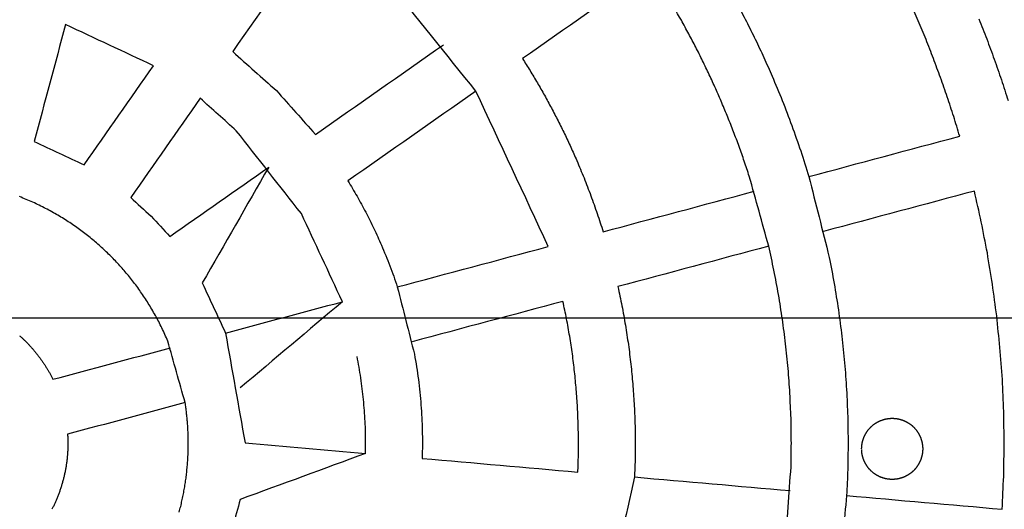
# Model space of a CAD drawing. Units: inches. Extents: x -3402 to 3730, y -1367 to 6062.
# Drawn here: x 1964 to 2190, y 2334 to 2446 of the extents above; entities that cross this region are included whole.
import ezdxf

# ---------------------------------------------------------------- set-up
doc = ezdxf.new("R2010")
doc.units = ezdxf.units.IN
doc.layers.add('Elverdal_ElverdalProduct', color=7, linetype='Continuous', true_color=0x6ac7c8)
doc.layers.add('Elverdal_Swing', color=7, linetype='Continuous', true_color=0xb5c1a2)

msp = doc.modelspace()

# ---------------------------------------------------------------- linework, layer by layer
at = {"layer": 'Elverdal_ElverdalProduct'}
for points in [[(2033.2, 2468.14), (2026.35, 2458.36), (2019.5, 2448.57), (2012.65, 2438.79)], [(2108.43, 2457.74), (2098.66, 2450.89), (2088.88, 2444.04), (2079.1, 2437.19)], [(2068.43, 2429.72), (2061.61, 2438.21), (2054.8, 2446.69), (2047.99, 2455.18)], [(2115.55, 2445.97), (2114.39, 2447.96), (2113.23, 2449.95), (2112.08, 2451.95)], [(2169.87, 2445.85), (2169.25, 2447.27), (2168.64, 2448.68), (2168.02, 2450.09)], [(2128.32, 2449.75), (2129.02, 2448.41), (2129.73, 2447.06), (2130.44, 2445.72)], [(2117.22, 2442.91), (2116.66, 2443.93), (2116.1, 2444.95), (2115.55, 2445.97)], [(2130.44, 2445.72), (2131.12, 2444.35), (2131.81, 2442.98), (2132.49, 2441.62)], [(2171.64, 2441.56), (2171.05, 2442.99), (2170.46, 2444.42), (2169.87, 2445.85)], [(2183.76, 2446.31), (2184.36, 2444.78), (2184.96, 2443.24), (2185.56, 2441.7)], [(1974.31, 2444.99), (1971.92, 2436.06), (1969.52, 2427.13), (1967.13, 2418.2)], [(1994.51, 2435.57), (1987.77, 2438.71), (1981.04, 2441.85), (1974.31, 2444.99)], [(2118.84, 2439.82), (2118.3, 2440.85), (2117.76, 2441.88), (2117.22, 2442.91)], [(2132.49, 2441.62), (2133.15, 2440.22), (2133.8, 2438.83), (2134.46, 2437.44)], [(2173.34, 2437.22), (2172.78, 2438.67), (2172.21, 2440.12), (2171.64, 2441.56)], [(2185.56, 2441.7), (2186.14, 2440.15), (2186.71, 2438.6), (2187.28, 2437.04)], [(2012.65, 2438.79), (2015.99, 2435.81), (2019.34, 2432.84), (2022.68, 2429.87)], [(2031.6, 2419.83), (2041.39, 2426.68), (2051.18, 2433.53), (2060.96, 2440.39)], [(2120.41, 2436.69), (2119.89, 2437.73), (2119.36, 2438.78), (2118.84, 2439.82)], [(2079.1, 2437.19), (2079.67, 2436.28), (2080.25, 2435.36), (2080.83, 2434.44)], [(2121.94, 2433.51), (2121.43, 2434.57), (2120.92, 2435.63), (2120.41, 2436.69)], [(2134.46, 2437.44), (2135.09, 2436.03), (2135.72, 2434.62), (2136.34, 2433.21)], [(2174.97, 2432.84), (2174.42, 2434.3), (2173.88, 2435.76), (2173.34, 2437.22)], [(2187.28, 2437.04), (2187.83, 2435.48), (2188.38, 2433.91), (2188.92, 2432.34)], [(1978.6, 2412.85), (1983.9, 2420.43), (1989.2, 2428), (1994.51, 2435.57)], [(2080.83, 2434.44), (2081.39, 2433.51), (2081.95, 2432.57), (2082.51, 2431.64)], [(2123.41, 2430.29), (2122.92, 2431.36), (2122.43, 2432.44), (2121.94, 2433.51)], [(2136.34, 2433.21), (2137.12, 2431.34), (2137.9, 2429.46), (2138.68, 2427.59)], [(2176.51, 2428.41), (2176, 2429.89), (2175.48, 2431.36), (2174.97, 2432.84)], [(2188.92, 2432.34), (2189.44, 2430.76), (2189.96, 2429.17), (2190.47, 2427.59)], [(2022.68, 2429.87), (2025.66, 2426.52), (2028.63, 2423.18), (2031.6, 2419.83)], [(2068.43, 2429.72), (2058.64, 2422.87), (2048.86, 2416.02), (2039.07, 2409.17)], [(2085.02, 2394.14), (2079.49, 2406), (2073.96, 2417.86), (2068.43, 2429.72)], [(2082.51, 2431.64), (2083.06, 2430.69), (2083.6, 2429.74), (2084.15, 2428.79)], [(2124.83, 2427.04), (2124.36, 2428.12), (2123.88, 2429.21), (2123.41, 2430.29)], [(2005.17, 2428.11), (1999.86, 2420.53), (1994.56, 2412.96), (1989.26, 2405.39)], [(2013.48, 2420.66), (2010.71, 2423.15), (2007.94, 2425.63), (2005.17, 2428.11)], [(2084.15, 2428.79), (2084.68, 2427.82), (2085.2, 2426.85), (2085.73, 2425.89)], [(2138.68, 2427.59), (2139.41, 2425.68), (2140.14, 2423.77), (2140.87, 2421.87)], [(2177.98, 2423.94), (2177.49, 2425.43), (2177, 2426.92), (2176.51, 2428.41)], [(2085.73, 2425.89), (2086.25, 2424.9), (2086.76, 2423.92), (2087.27, 2422.94)], [(2126.2, 2423.75), (2125.74, 2424.84), (2125.29, 2425.94), (2124.83, 2427.04)], [(2087.27, 2422.94), (2087.76, 2421.94), (2088.26, 2420.94), (2088.75, 2419.94)], [(2127.51, 2420.42), (2127.07, 2421.53), (2126.64, 2422.64), (2126.2, 2423.75)], [(2179.36, 2419.43), (2178.9, 2420.93), (2178.44, 2422.43), (2177.98, 2423.94)], [(2028.39, 2401.69), (2023.42, 2408.01), (2018.45, 2414.34), (2013.48, 2420.66)], [(2140.87, 2421.87), (2141.55, 2419.93), (2142.23, 2417.99), (2142.9, 2416.05)], [(1967.13, 2418.2), (1970.95, 2416.42), (1974.77, 2414.63), (1978.6, 2412.85)], [(2088.75, 2419.94), (2089.23, 2418.93), (2089.71, 2417.92), (2090.18, 2416.91)], [(2128.77, 2417.06), (2128.35, 2418.18), (2127.93, 2419.3), (2127.51, 2420.42)], [(2144.77, 2410.16), (2156.3, 2413.25), (2167.83, 2416.34), (2179.36, 2419.43)], [(2090.18, 2416.91), (2090.64, 2415.88), (2091.09, 2414.86), (2091.55, 2413.83)], [(2129.97, 2413.67), (2129.57, 2414.8), (2129.17, 2415.93), (2128.77, 2417.06)], [(2142.9, 2416.05), (2143.53, 2414.09), (2144.15, 2412.12), (2144.77, 2410.16)], [(2091.55, 2413.83), (2092.11, 2412.5), (2092.66, 2411.17), (2093.22, 2409.84)], [(1998.2, 2396.44), (2005.78, 2401.75), (2013.35, 2407.05), (2020.92, 2412.35)], [(2020.92, 2412.35), (2015.84, 2403.49), (2010.75, 2394.64), (2005.67, 2385.78)], [(2131.11, 2410.24), (2130.73, 2411.38), (2130.35, 2412.53), (2129.97, 2413.67)], [(2039.07, 2409.17), (2039.42, 2408.59), (2039.78, 2408), (2040.13, 2407.42)], [(2093.22, 2409.84), (2093.74, 2408.49), (2094.26, 2407.14), (2094.78, 2405.79)], [(2135.57, 2394.21), (2134.08, 2399.56), (2132.6, 2404.9), (2131.11, 2410.24)], [(2144.77, 2410.16), (2146.33, 2403.99), (2147.89, 2397.82), (2149.45, 2391.65)], [(2040.13, 2407.42), (2040.47, 2406.83), (2040.82, 2406.24), (2041.16, 2405.64)], [(1965.29, 2404.94), (1964.77, 2405.15), (1964.26, 2405.36), (1963.75, 2405.57)], [(1966.8, 2404.29), (1966.3, 2404.51), (1965.79, 2404.73), (1965.29, 2404.94)], [(1989.26, 2405.39), (1990.81, 2403.96), (1992.37, 2402.53), (1993.92, 2401.1)], [(2041.16, 2405.64), (2041.5, 2405.04), (2041.83, 2404.44), (2042.17, 2403.84)], [(2094.78, 2405.79), (2095.27, 2404.42), (2095.75, 2403.05), (2096.24, 2401.68)], [(2097.6, 2397.52), (2109.13, 2400.61), (2120.66, 2403.7), (2132.2, 2406.79)], [(2182.73, 2406.85), (2171.2, 2403.76), (2159.67, 2400.67), (2148.14, 2397.58)], [(2184.31, 2399.79), (2183.79, 2402.14), (2183.26, 2404.5), (2182.73, 2406.85)], [(1968.29, 2403.59), (1967.79, 2403.82), (1967.3, 2404.05), (1966.8, 2404.29)], [(1969.74, 2402.86), (1969.26, 2403.1), (1968.77, 2403.35), (1968.29, 2403.59)], [(1971.17, 2402.09), (1970.7, 2402.35), (1970.22, 2402.6), (1969.74, 2402.86)], [(2042.17, 2403.84), (2042.49, 2403.23), (2042.82, 2402.62), (2043.15, 2402.01)], [(1972.57, 2401.3), (1972.11, 2401.56), (1971.64, 2401.83), (1971.17, 2402.09)], [(1973.94, 2400.47), (1973.48, 2400.75), (1973.03, 2401.02), (1972.57, 2401.3)], [(1975.27, 2399.61), (1974.83, 2399.9), (1974.38, 2400.19), (1973.94, 2400.47)], [(1993.92, 2401.1), (1995.35, 2399.55), (1996.78, 2398), (1998.2, 2396.44)], [(2037.81, 2381.49), (2034.67, 2388.23), (2031.53, 2394.96), (2028.39, 2401.69)], [(2043.15, 2402.01), (2043.46, 2401.39), (2043.78, 2400.77), (2044.1, 2400.16)], [(2044.1, 2400.16), (2044.4, 2399.53), (2044.71, 2398.9), (2045.01, 2398.28)], [(2096.24, 2401.68), (2096.69, 2400.29), (2097.15, 2398.9), (2097.6, 2397.52)], [(1976.57, 2398.73), (1976.14, 2399.02), (1975.71, 2399.32), (1975.27, 2399.61)], [(1977.84, 2397.82), (1977.42, 2398.12), (1977, 2398.43), (1976.57, 2398.73)], [(2045.01, 2398.28), (2045.31, 2397.64), (2045.61, 2397.01), (2045.9, 2396.37)], [(2185.7, 2392.66), (2185.24, 2395.04), (2184.78, 2397.41), (2184.31, 2399.79)], [(1979.08, 2396.88), (1978.66, 2397.2), (1978.25, 2397.51), (1977.84, 2397.82)], [(1980.28, 2395.93), (1979.88, 2396.25), (1979.48, 2396.56), (1979.08, 2396.88)], [(1981.44, 2394.95), (1981.05, 2395.28), (1980.66, 2395.6), (1980.28, 2395.93)], [(2045.9, 2396.37), (2046.19, 2395.73), (2046.47, 2395.09), (2046.76, 2394.44)], [(1982.57, 2393.95), (1982.19, 2394.28), (1981.82, 2394.62), (1981.44, 2394.95)], [(1983.66, 2392.93), (1983.3, 2393.27), (1982.93, 2393.61), (1982.57, 2393.95)], [(2046.76, 2394.44), (2047.09, 2393.66), (2047.41, 2392.88), (2047.74, 2392.1)], [(2050.4, 2384.87), (2061.94, 2387.96), (2073.48, 2391.05), (2085.02, 2394.14)], [(2135.57, 2394.21), (2124.03, 2391.12), (2112.5, 2388.03), (2100.97, 2384.94)], [(2136.77, 2388.69), (2136.37, 2390.53), (2135.97, 2392.37), (2135.57, 2394.21)], [(1984.72, 2391.9), (1984.37, 2392.25), (1984.01, 2392.59), (1983.66, 2392.93)], [(1985.75, 2390.85), (1985.41, 2391.2), (1985.06, 2391.55), (1984.72, 2391.9)], [(2047.74, 2392.1), (2048.05, 2391.3), (2048.37, 2390.51), (2048.68, 2389.72)], [(2149.45, 2391.65), (2149.83, 2389.65), (2150.21, 2387.66), (2150.59, 2385.66)], [(2186.87, 2385.48), (2186.48, 2387.88), (2186.09, 2390.27), (2185.7, 2392.66)], [(1986.77, 2389.75), (1986.43, 2390.12), (1986.09, 2390.48), (1985.75, 2390.85)], [(1987.76, 2388.62), (1987.43, 2389), (1987.1, 2389.37), (1986.77, 2389.75)], [(2048.68, 2389.72), (2048.97, 2388.91), (2049.27, 2388.11), (2049.57, 2387.31)], [(1988.74, 2387.46), (1988.42, 2387.85), (1988.09, 2388.24), (1987.76, 2388.62)], [(1989.7, 2386.26), (1989.38, 2386.66), (1989.06, 2387.06), (1988.74, 2387.46)], [(2049.57, 2387.31), (2049.84, 2386.49), (2050.12, 2385.68), (2050.4, 2384.87)], [(2137.82, 2383.12), (2137.47, 2384.98), (2137.12, 2386.83), (2136.77, 2388.69)], [(1990.64, 2385.03), (1990.32, 2385.44), (1990.01, 2385.85), (1989.7, 2386.26)], [(1991.54, 2383.76), (1991.24, 2384.18), (1990.94, 2384.61), (1990.64, 2385.03)], [(2005.67, 2385.78), (2007.45, 2381.96), (2009.23, 2378.14), (2011.01, 2374.32)], [(2050.4, 2384.87), (2051.71, 2379.73), (2053.02, 2374.58), (2054.33, 2369.44)], [(2100.97, 2384.94), (2101.28, 2383.48), (2101.59, 2382.01), (2101.9, 2380.55)], [(2150.59, 2385.66), (2150.91, 2383.65), (2151.23, 2381.64), (2151.56, 2379.63)], [(2187.84, 2378.25), (2187.52, 2380.66), (2187.2, 2383.07), (2186.87, 2385.48)], [(1992.43, 2382.46), (1992.13, 2382.89), (1991.84, 2383.33), (1991.54, 2383.76)], [(1993.29, 2381.12), (1993, 2381.57), (1992.72, 2382.01), (1992.43, 2382.46)], [(2138.71, 2377.5), (2138.41, 2379.37), (2138.12, 2381.25), (2137.82, 2383.12)], [(1994.11, 2379.76), (1993.84, 2380.21), (1993.56, 2380.67), (1993.29, 2381.12)], [(2011.01, 2374.32), (2019.94, 2376.71), (2028.88, 2379.1), (2037.81, 2381.49)], [(2037.81, 2381.49), (2030, 2374.91), (2022.19, 2368.33), (2014.38, 2361.74)], [(2088.39, 2381.57), (2076.85, 2378.48), (2065.31, 2375.39), (2053.77, 2372.3)], [(2089.21, 2377.59), (2088.94, 2378.91), (2088.66, 2380.24), (2088.39, 2381.57)], [(2101.9, 2380.55), (2102.17, 2379.07), (2102.44, 2377.59), (2102.71, 2376.11)], [(1994.91, 2378.36), (1994.65, 2378.82), (1994.38, 2379.29), (1994.11, 2379.76)], [(1995.68, 2376.93), (1995.42, 2377.41), (1995.17, 2377.88), (1994.91, 2378.36)], [(2089.93, 2373.57), (2089.69, 2374.91), (2089.45, 2376.25), (2089.21, 2377.59)], [(2151.56, 2379.63), (2151.82, 2377.61), (2152.09, 2375.58), (2152.35, 2373.56)], [(2188.59, 2370.99), (2188.34, 2373.41), (2188.09, 2375.83), (2187.84, 2378.25)], [(1996.41, 2375.47), (1996.16, 2375.96), (1995.92, 2376.44), (1995.68, 2376.93)], [(1997.1, 2373.98), (1996.87, 2374.48), (1996.64, 2374.97), (1996.41, 2375.47)], [(2102.71, 2376.11), (2102.94, 2374.63), (2103.16, 2373.14), (2103.39, 2371.65)], [(2139.45, 2371.86), (2139.2, 2373.74), (2138.96, 2375.62), (2138.71, 2377.5)], [(1963.79, 2373.7), (1963.95, 2373.55), (1964.11, 2373.41), (1964.27, 2373.26)], [(1964.27, 2373.26), (1964.43, 2373.12), (1964.58, 2372.97), (1964.74, 2372.82)], [(1997.76, 2372.47), (1997.54, 2372.97), (1997.32, 2373.48), (1997.1, 2373.98)], [(2011.01, 2374.32), (2012.5, 2365.92), (2014, 2357.53), (2015.49, 2349.14)], [(2090.55, 2369.52), (2090.34, 2370.87), (2090.14, 2372.22), (2089.93, 2373.57)], [(2152.35, 2373.56), (2152.56, 2371.53), (2152.77, 2369.49), (2152.97, 2367.46)], [(1964.74, 2372.82), (1964.89, 2372.67), (1965.04, 2372.53), (1965.19, 2372.38)], [(1965.19, 2372.38), (1965.34, 2372.22), (1965.49, 2372.07), (1965.64, 2371.92)], [(1965.64, 2371.92), (1965.78, 2371.77), (1965.93, 2371.61), (1966.08, 2371.46)], [(1966.08, 2371.46), (1966.22, 2371.3), (1966.37, 2371.14), (1966.51, 2370.98)], [(1966.51, 2370.98), (1966.65, 2370.82), (1966.8, 2370.65), (1966.94, 2370.49)], [(1971.42, 2363.71), (1980.41, 2366.11), (1989.4, 2368.52), (1998.38, 2370.93)], [(2001.75, 2358.36), (2000.42, 2363.06), (1999.09, 2367.77), (1997.76, 2372.47)], [(2103.39, 2371.65), (2103.58, 2370.16), (2103.77, 2368.66), (2103.96, 2367.16)], [(2140.02, 2366.18), (2139.83, 2368.07), (2139.64, 2369.96), (2139.45, 2371.86)], [(2189.14, 2363.69), (2188.95, 2366.12), (2188.77, 2368.55), (2188.59, 2370.99)], [(1966.94, 2370.49), (1967.08, 2370.32), (1967.22, 2370.15), (1967.36, 2369.99)], [(1967.36, 2369.99), (1967.5, 2369.82), (1967.64, 2369.65), (1967.77, 2369.47)], [(1967.77, 2369.47), (1967.91, 2369.3), (1968.04, 2369.12), (1968.18, 2368.95)], [(1968.18, 2368.95), (1968.31, 2368.77), (1968.44, 2368.59), (1968.58, 2368.41)], [(2041.63, 2366.48), (2041.48, 2367.29), (2041.33, 2368.11), (2041.17, 2368.92)], [(2054.33, 2369.44), (2054.49, 2368.48), (2054.65, 2367.52), (2054.81, 2366.57)], [(2091.05, 2365.46), (2090.88, 2366.81), (2090.72, 2368.17), (2090.55, 2369.52)], [(1968.58, 2368.41), (1968.71, 2368.23), (1968.84, 2368.04), (1968.97, 2367.86)], [(1968.97, 2367.86), (1969.1, 2367.67), (1969.22, 2367.49), (1969.35, 2367.3)], [(1969.35, 2367.3), (1969.47, 2367.11), (1969.6, 2366.92), (1969.72, 2366.73)], [(1969.72, 2366.73), (1969.84, 2366.53), (1969.96, 2366.34), (1970.08, 2366.14)], [(2042.03, 2364.02), (2041.9, 2364.84), (2041.77, 2365.66), (2041.63, 2366.48)], [(2054.81, 2366.57), (2054.95, 2365.6), (2055.08, 2364.64), (2055.22, 2363.67)], [(2103.96, 2367.16), (2104.1, 2365.66), (2104.25, 2364.16), (2104.4, 2362.65)], [(2152.97, 2367.46), (2153.12, 2365.42), (2153.27, 2363.38), (2153.42, 2361.34)], [(1970.08, 2366.14), (1970.2, 2365.94), (1970.32, 2365.75), (1970.43, 2365.55)], [(1970.43, 2365.55), (1970.55, 2365.35), (1970.66, 2365.15), (1970.77, 2364.94)], [(1970.77, 2364.94), (1970.88, 2364.74), (1970.99, 2364.54), (1971.1, 2364.33)], [(1971.1, 2364.33), (1971.21, 2364.12), (1971.31, 2363.91), (1971.42, 2363.71)], [(2042.37, 2361.55), (2042.26, 2362.37), (2042.14, 2363.19), (2042.03, 2364.02)], [(2091.44, 2361.37), (2091.31, 2362.73), (2091.18, 2364.09), (2091.05, 2365.46)], [(2140.43, 2360.48), (2140.29, 2362.38), (2140.16, 2364.28), (2140.02, 2366.18)], [(2055.22, 2363.67), (2055.33, 2362.7), (2055.44, 2361.73), (2055.56, 2360.76)], [(2104.4, 2362.65), (2104.5, 2361.15), (2104.61, 2359.64), (2104.71, 2358.13)], [(2189.46, 2356.37), (2189.35, 2358.81), (2189.24, 2361.25), (2189.14, 2363.69)], [(2042.65, 2359.06), (2042.55, 2359.89), (2042.46, 2360.72), (2042.37, 2361.55)], [(2055.56, 2360.76), (2055.64, 2359.79), (2055.73, 2358.82), (2055.82, 2357.85)], [(2091.72, 2357.27), (2091.63, 2358.64), (2091.54, 2360.01), (2091.44, 2361.37)], [(2140.68, 2354.77), (2140.59, 2356.67), (2140.51, 2358.58), (2140.43, 2360.48)], [(2153.42, 2361.34), (2153.51, 2359.29), (2153.6, 2357.24), (2153.68, 2355.2)], [(2001.75, 2358.36), (1992.76, 2355.95), (1983.78, 2353.54), (1974.79, 2351.13)], [(2001.92, 2357.21), (2001.86, 2357.59), (2001.81, 2357.98), (2001.75, 2358.36)], [(2042.86, 2356.56), (2042.79, 2357.4), (2042.72, 2358.23), (2042.65, 2359.06)], [(2055.82, 2357.85), (2055.88, 2356.87), (2055.94, 2355.89), (2056.01, 2354.92)], [(2091.89, 2353.16), (2091.84, 2354.53), (2091.78, 2355.9), (2091.72, 2357.27)], [(2104.71, 2358.13), (2104.78, 2356.62), (2104.84, 2355.1), (2104.9, 2353.59)], [(2002.06, 2356.05), (2002.02, 2356.43), (2001.97, 2356.82), (2001.92, 2357.21)], [(2002.19, 2354.89), (2002.15, 2355.28), (2002.1, 2355.66), (2002.06, 2356.05)], [(2043.02, 2354.06), (2042.97, 2354.9), (2042.92, 2355.73), (2042.86, 2356.56)], [(2153.68, 2355.2), (2153.71, 2353.15), (2153.74, 2351.1), (2153.77, 2349.05)], [(2189.57, 2349.05), (2189.53, 2351.49), (2189.5, 2353.93), (2189.46, 2356.37)], [(2002.29, 2353.73), (2002.26, 2354.11), (2002.22, 2354.5), (2002.19, 2354.89)], [(2002.37, 2352.56), (2002.34, 2352.95), (2002.32, 2353.34), (2002.29, 2353.73)], [(2043.11, 2351.56), (2043.08, 2352.39), (2043.05, 2353.23), (2043.02, 2354.06)], [(2056.01, 2354.92), (2056.05, 2353.94), (2056.08, 2352.96), (2056.12, 2351.98)], [(2091.95, 2349.05), (2091.93, 2350.42), (2091.91, 2351.79), (2091.89, 2353.16)], [(2104.9, 2353.59), (2104.92, 2352.08), (2104.95, 2350.56), (2104.97, 2349.05)], [(2140.76, 2349.05), (2140.73, 2350.96), (2140.71, 2352.86), (2140.68, 2354.77)], [(1974.79, 2351.13), (1974.81, 2350.79), (1974.82, 2350.44), (1974.84, 2350.09)], [(2002.42, 2351.39), (2002.4, 2351.78), (2002.39, 2352.17), (2002.37, 2352.56)], [(2002.46, 2350.22), (2002.45, 2350.61), (2002.43, 2351), (2002.42, 2351.39)], [(2043.14, 2349.05), (2043.13, 2349.88), (2043.12, 2350.72), (2043.11, 2351.56)], [(2056.12, 2351.98), (2056.13, 2351.01), (2056.15, 2350.03), (2056.16, 2349.05)], [(1974.84, 2350.09), (1974.85, 2349.74), (1974.85, 2349.4), (1974.86, 2349.05)], [(1974.86, 2349.05), (1974.85, 2348.76), (1974.85, 2348.48), (1974.85, 2348.2)], [(2002.45, 2347.71), (2002.46, 2348.16), (2002.46, 2348.6), (2002.47, 2349.05)], [(2002.47, 2349.05), (2002.47, 2349.44), (2002.46, 2349.83), (2002.46, 2350.22)], [(2015.49, 2349.14), (2024.7, 2348.34), (2033.91, 2347.53), (2043.12, 2346.72)], [(2043.12, 2346.72), (2043.13, 2347.5), (2043.13, 2348.27), (2043.14, 2349.05)], [(2056.16, 2349.05), (2056.14, 2347.89), (2056.12, 2346.74), (2056.1, 2345.59)], [(2091.92, 2345.76), (2091.93, 2346.86), (2091.94, 2347.95), (2091.95, 2349.05)], [(2104.97, 2349.05), (2104.95, 2347.76), (2104.94, 2346.47), (2104.92, 2345.19)], [(2140.69, 2343.63), (2140.71, 2345.43), (2140.74, 2347.24), (2140.76, 2349.05)], [(2153.77, 2349.05), (2153.75, 2347.05), (2153.72, 2345.06), (2153.69, 2343.06)], [(2189.45, 2341.5), (2189.49, 2344.01), (2189.53, 2346.53), (2189.57, 2349.05)], [(1974.76, 2346.49), (1974.73, 2346.21), (1974.7, 2345.93), (1974.68, 2345.64)], [(1974.81, 2347.34), (1974.79, 2347.06), (1974.78, 2346.78), (1974.76, 2346.49)], [(1974.85, 2348.2), (1974.83, 2347.91), (1974.82, 2347.63), (1974.81, 2347.34)], [(2002.34, 2345.05), (2002.36, 2345.49), (2002.39, 2345.94), (2002.41, 2346.38)], [(2002.41, 2346.38), (2002.43, 2346.82), (2002.44, 2347.27), (2002.45, 2347.71)], [(2043.12, 2346.72), (2033.53, 2343.21), (2023.94, 2339.69), (2014.35, 2336.17)], [(1974.46, 2343.96), (1974.41, 2343.68), (1974.37, 2343.4), (1974.32, 2343.12)], [(1974.58, 2344.8), (1974.54, 2344.52), (1974.5, 2344.24), (1974.46, 2343.96)], [(1974.68, 2345.64), (1974.65, 2345.36), (1974.61, 2345.08), (1974.58, 2344.8)], [(2002.1, 2342.39), (2002.15, 2342.84), (2002.19, 2343.28), (2002.23, 2343.72)], [(2002.23, 2343.72), (2002.27, 2344.16), (2002.3, 2344.61), (2002.34, 2345.05)], [(2056.11, 2345.59), (2068.01, 2344.55), (2079.91, 2343.5), (2091.81, 2342.46)], [(2091.81, 2342.46), (2091.84, 2343.56), (2091.88, 2344.66), (2091.92, 2345.76)], [(2104.92, 2345.19), (2104.88, 2343.9), (2104.83, 2342.62), (2104.79, 2341.33)], [(1973.97, 2341.46), (1973.9, 2341.19), (1973.84, 2340.92), (1973.77, 2340.65)], [(1974.16, 2342.29), (1974.09, 2342.02), (1974.03, 2341.74), (1973.97, 2341.46)], [(1974.32, 2343.12), (1974.27, 2342.84), (1974.21, 2342.57), (1974.16, 2342.29)], [(2001.94, 2341.07), (2002, 2341.51), (2002.05, 2341.95), (2002.1, 2342.39)], [(2139.33, 2325.24), (2139.78, 2331.37), (2140.23, 2337.5), (2140.69, 2343.63)], [(2153.69, 2343.06), (2153.61, 2341.06), (2153.52, 2339.07), (2153.44, 2337.07)], [(2189.11, 2333.95), (2189.22, 2336.46), (2189.34, 2338.98), (2189.45, 2341.5)], [(1973.54, 2339.84), (1973.46, 2339.58), (1973.38, 2339.31), (1973.3, 2339.04)], [(1973.77, 2340.65), (1973.69, 2340.38), (1973.62, 2340.11), (1973.54, 2339.84)], [(2001.54, 2338.45), (2001.61, 2338.89), (2001.68, 2339.32), (2001.75, 2339.76)], [(2001.75, 2339.76), (2001.82, 2340.2), (2001.88, 2340.63), (2001.94, 2341.07)], [(2104.79, 2341.33), (2100.63, 2322.91), (2096.47, 2304.49), (2092.32, 2286.07)], [(2104.79, 2341.33), (2116.68, 2340.29), (2128.57, 2339.25), (2140.46, 2338.21)], [(1972.76, 2337.47), (1972.66, 2337.22), (1972.56, 2336.96), (1972.46, 2336.71)], [(1973.04, 2338.25), (1972.95, 2337.99), (1972.85, 2337.73), (1972.76, 2337.47)], [(1973.3, 2339.04), (1973.21, 2338.78), (1973.13, 2338.52), (1973.04, 2338.25)], [(2001.02, 2335.86), (2001.11, 2336.29), (2001.2, 2336.72), (2001.29, 2337.15)], [(2001.29, 2337.15), (2001.37, 2337.58), (2001.45, 2338.02), (2001.54, 2338.45)], [(2153.44, 2337.07), (2152.89, 2331.47), (2152.35, 2325.87), (2151.81, 2320.27)], [(2153.44, 2337.07), (2165.33, 2336.03), (2177.22, 2334.99), (2189.11, 2333.95)], [(1971.84, 2335.26), (1971.73, 2335.04), (1971.62, 2334.81), (1971.52, 2334.59)], [(1972.14, 2335.95), (1972.04, 2335.72), (1971.94, 2335.49), (1971.84, 2335.26)], [(1972.46, 2336.71), (1972.35, 2336.45), (1972.25, 2336.2), (1972.14, 2335.95)], [(2000.72, 2334.58), (2000.82, 2335), (2000.92, 2335.43), (2001.02, 2335.86)], [(2014.35, 2336.17), (2013.26, 2332.1), (2012.17, 2328.03), (2011.08, 2323.96)], [(1971.52, 2334.59), (1971.41, 2334.37), (1971.29, 2334.15), (1971.18, 2333.93)], [(2000.39, 2333.3), (2000.5, 2333.73), (2000.61, 2334.15), (2000.72, 2334.58)]]:
    msp.add_open_spline(points, degree=3, dxfattribs=at)
at = {"layer": 'Elverdal_Swing'}
for points in [[(171.61, 2377.77), (1351.47, 2377.77), (2531.34, 2377.77), (3711.2, 2377.77)], [(2158.8, 2352.59), (2158.85, 2352.64), (2158.89, 2352.68), (2158.93, 2352.72)], [(2158.93, 2352.72), (2158.97, 2352.76), (2159.02, 2352.81), (2159.06, 2352.85)], [(2159.06, 2352.85), (2159.11, 2352.89), (2159.15, 2352.93), (2159.19, 2352.97)], [(2159.19, 2352.97), (2159.24, 2353.01), (2159.28, 2353.05), (2159.33, 2353.09)], [(2159.33, 2353.09), (2159.38, 2353.13), (2159.42, 2353.17), (2159.47, 2353.21)], [(2159.47, 2353.21), (2159.52, 2353.24), (2159.56, 2353.28), (2159.61, 2353.32)], [(2159.61, 2353.32), (2159.66, 2353.36), (2159.71, 2353.39), (2159.76, 2353.43)], [(2159.76, 2353.43), (2159.8, 2353.46), (2159.85, 2353.5), (2159.9, 2353.53)], [(2159.9, 2353.53), (2159.95, 2353.56), (2160, 2353.6), (2160.05, 2353.63)], [(2160.05, 2353.63), (2160.1, 2353.66), (2160.15, 2353.7), (2160.2, 2353.73)], [(2160.2, 2353.73), (2160.25, 2353.76), (2160.3, 2353.79), (2160.35, 2353.82)], [(2160.35, 2353.82), (2160.41, 2353.85), (2160.46, 2353.88), (2160.51, 2353.91)], [(2160.51, 2353.91), (2160.56, 2353.94), (2160.61, 2353.96), (2160.67, 2353.99)], [(2160.67, 2353.99), (2160.72, 2354.02), (2160.77, 2354.04), (2160.82, 2354.07)], [(2160.82, 2354.07), (2160.88, 2354.09), (2160.93, 2354.12), (2160.98, 2354.14)], [(2160.98, 2354.14), (2161.04, 2354.17), (2161.09, 2354.19), (2161.14, 2354.22)], [(2161.14, 2354.22), (2161.2, 2354.24), (2161.25, 2354.26), (2161.3, 2354.28)], [(2161.3, 2354.28), (2161.36, 2354.3), (2161.41, 2354.32), (2161.47, 2354.34)], [(2161.47, 2354.34), (2161.52, 2354.36), (2161.57, 2354.38), (2161.63, 2354.4)], [(2161.63, 2354.4), (2161.68, 2354.42), (2161.74, 2354.44), (2161.79, 2354.45)], [(2161.79, 2354.45), (2161.85, 2354.47), (2161.9, 2354.49), (2161.95, 2354.5)], [(2161.95, 2354.5), (2162.01, 2354.52), (2162.06, 2354.53), (2162.12, 2354.55)], [(2162.12, 2354.55), (2162.17, 2354.56), (2162.23, 2354.57), (2162.28, 2354.59)], [(2162.28, 2354.59), (2162.34, 2354.6), (2162.39, 2354.61), (2162.44, 2354.62)], [(2162.44, 2354.62), (2162.5, 2354.63), (2162.55, 2354.65), (2162.61, 2354.66)], [(2162.61, 2354.66), (2162.66, 2354.67), (2162.71, 2354.67), (2162.77, 2354.68)], [(2162.77, 2354.68), (2162.82, 2354.69), (2162.88, 2354.7), (2162.93, 2354.71)], [(2162.93, 2354.71), (2162.98, 2354.72), (2163.04, 2354.72), (2163.09, 2354.73)], [(2163.09, 2354.73), (2163.15, 2354.73), (2163.2, 2354.74), (2163.25, 2354.74)], [(2163.25, 2354.74), (2163.3, 2354.75), (2163.36, 2354.75), (2163.41, 2354.76)], [(2163.41, 2354.76), (2163.46, 2354.76), (2163.52, 2354.76), (2163.57, 2354.77)], [(2163.57, 2354.77), (2163.62, 2354.77), (2163.67, 2354.77), (2163.73, 2354.77)], [(2163.73, 2354.77), (2163.78, 2354.77), (2163.83, 2354.77), (2163.88, 2354.77)], [(2163.88, 2354.77), (2163.93, 2354.77), (2163.98, 2354.77), (2164.04, 2354.77)], [(2164.04, 2354.77), (2164.09, 2354.77), (2164.14, 2354.77), (2164.19, 2354.77)], [(2164.19, 2354.77), (2164.24, 2354.76), (2164.3, 2354.76), (2164.35, 2354.76)], [(2164.35, 2354.76), (2164.4, 2354.75), (2164.46, 2354.75), (2164.51, 2354.74)], [(2164.51, 2354.74), (2164.56, 2354.74), (2164.62, 2354.73), (2164.67, 2354.73)], [(2164.67, 2354.73), (2164.72, 2354.72), (2164.78, 2354.72), (2164.83, 2354.71)], [(2164.83, 2354.71), (2164.88, 2354.7), (2164.94, 2354.69), (2164.99, 2354.68)], [(2164.99, 2354.68), (2165.05, 2354.67), (2165.1, 2354.67), (2165.15, 2354.66)], [(2165.15, 2354.66), (2165.21, 2354.65), (2165.26, 2354.63), (2165.32, 2354.62)], [(2165.32, 2354.62), (2165.37, 2354.61), (2165.43, 2354.6), (2165.48, 2354.59)], [(2165.48, 2354.59), (2165.53, 2354.57), (2165.59, 2354.56), (2165.64, 2354.55)], [(2165.64, 2354.55), (2165.7, 2354.53), (2165.75, 2354.52), (2165.81, 2354.5)], [(2165.81, 2354.5), (2165.86, 2354.49), (2165.92, 2354.47), (2165.97, 2354.45)], [(2165.97, 2354.45), (2166.02, 2354.44), (2166.08, 2354.42), (2166.13, 2354.4)], [(2166.13, 2354.4), (2166.19, 2354.38), (2166.24, 2354.36), (2166.29, 2354.34)], [(2166.29, 2354.34), (2166.35, 2354.32), (2166.4, 2354.3), (2166.46, 2354.28)], [(2166.46, 2354.28), (2166.51, 2354.26), (2166.56, 2354.24), (2166.62, 2354.22)], [(2166.62, 2354.22), (2166.67, 2354.19), (2166.72, 2354.17), (2166.78, 2354.14)], [(2166.78, 2354.14), (2166.83, 2354.12), (2166.88, 2354.09), (2166.94, 2354.07)], [(2166.94, 2354.07), (2166.99, 2354.04), (2167.04, 2354.02), (2167.1, 2353.99)], [(2167.1, 2353.99), (2167.15, 2353.96), (2167.2, 2353.94), (2167.25, 2353.91)], [(2167.25, 2353.91), (2167.3, 2353.88), (2167.35, 2353.85), (2167.41, 2353.82)], [(2167.41, 2353.82), (2167.46, 2353.79), (2167.51, 2353.76), (2167.56, 2353.73)], [(2167.56, 2353.73), (2167.61, 2353.7), (2167.66, 2353.66), (2167.71, 2353.63)], [(2167.71, 2353.63), (2167.76, 2353.6), (2167.81, 2353.56), (2167.86, 2353.53)], [(2167.86, 2353.53), (2167.91, 2353.5), (2167.96, 2353.46), (2168.01, 2353.43)], [(2168.01, 2353.43), (2168.05, 2353.39), (2168.1, 2353.36), (2168.15, 2353.32)], [(2168.15, 2353.32), (2168.2, 2353.28), (2168.24, 2353.24), (2168.29, 2353.21)], [(2168.29, 2353.21), (2168.34, 2353.17), (2168.38, 2353.13), (2168.43, 2353.09)], [(2168.43, 2353.09), (2168.48, 2353.05), (2168.52, 2353.01), (2168.57, 2352.97)], [(2168.57, 2352.97), (2168.61, 2352.93), (2168.66, 2352.89), (2168.7, 2352.85)], [(2168.7, 2352.85), (2168.74, 2352.81), (2168.79, 2352.76), (2168.83, 2352.72)], [(2168.83, 2352.72), (2168.87, 2352.68), (2168.91, 2352.64), (2168.96, 2352.59)], [(2157.37, 2350.35), (2157.39, 2350.4), (2157.42, 2350.46), (2157.44, 2350.51)], [(2157.44, 2350.51), (2157.46, 2350.56), (2157.49, 2350.62), (2157.51, 2350.67)], [(2157.51, 2350.67), (2157.53, 2350.72), (2157.56, 2350.78), (2157.58, 2350.83)], [(2157.58, 2350.83), (2157.61, 2350.88), (2157.64, 2350.94), (2157.66, 2350.99)], [(2157.66, 2350.99), (2157.69, 2351.04), (2157.72, 2351.09), (2157.75, 2351.14)], [(2157.75, 2351.14), (2157.78, 2351.2), (2157.8, 2351.25), (2157.83, 2351.3)], [(2157.83, 2351.3), (2157.86, 2351.35), (2157.9, 2351.4), (2157.93, 2351.45)], [(2157.93, 2351.45), (2157.96, 2351.5), (2157.99, 2351.55), (2158.02, 2351.6)], [(2158.02, 2351.6), (2158.06, 2351.65), (2158.09, 2351.7), (2158.12, 2351.75)], [(2158.12, 2351.75), (2158.16, 2351.8), (2158.19, 2351.85), (2158.23, 2351.9)], [(2158.23, 2351.9), (2158.26, 2351.95), (2158.3, 2352), (2158.33, 2352.04)], [(2158.33, 2352.04), (2158.37, 2352.09), (2158.41, 2352.14), (2158.45, 2352.19)], [(2158.45, 2352.19), (2158.49, 2352.23), (2158.52, 2352.28), (2158.56, 2352.32)], [(2158.56, 2352.32), (2158.6, 2352.37), (2158.64, 2352.41), (2158.68, 2352.46)], [(2158.68, 2352.46), (2158.72, 2352.5), (2158.76, 2352.55), (2158.8, 2352.59)], [(2168.96, 2352.59), (2169, 2352.55), (2169.04, 2352.5), (2169.08, 2352.46)], [(2169.08, 2352.46), (2169.12, 2352.41), (2169.16, 2352.37), (2169.2, 2352.32)], [(2169.2, 2352.32), (2169.24, 2352.28), (2169.28, 2352.23), (2169.31, 2352.19)], [(2169.31, 2352.19), (2169.35, 2352.14), (2169.39, 2352.09), (2169.43, 2352.04)], [(2169.43, 2352.04), (2169.46, 2352), (2169.5, 2351.95), (2169.53, 2351.9)], [(2169.53, 2351.9), (2169.57, 2351.85), (2169.6, 2351.8), (2169.64, 2351.75)], [(2169.64, 2351.75), (2169.67, 2351.7), (2169.71, 2351.65), (2169.74, 2351.6)], [(2169.74, 2351.6), (2169.77, 2351.55), (2169.8, 2351.5), (2169.84, 2351.45)], [(2169.84, 2351.45), (2169.87, 2351.4), (2169.9, 2351.35), (2169.93, 2351.3)], [(2169.93, 2351.3), (2169.96, 2351.25), (2169.99, 2351.2), (2170.01, 2351.14)], [(2170.01, 2351.14), (2170.04, 2351.09), (2170.07, 2351.04), (2170.1, 2350.99)], [(2170.1, 2350.99), (2170.12, 2350.94), (2170.15, 2350.88), (2170.18, 2350.83)], [(2170.18, 2350.83), (2170.2, 2350.78), (2170.23, 2350.72), (2170.25, 2350.67)], [(2170.25, 2350.67), (2170.28, 2350.62), (2170.3, 2350.56), (2170.32, 2350.51)], [(2170.32, 2350.51), (2170.34, 2350.46), (2170.37, 2350.4), (2170.39, 2350.35)], [(2156.89, 2348.09), (2156.89, 2348.14), (2156.89, 2348.19), (2156.9, 2348.24)], [(2156.9, 2348.24), (2156.9, 2348.3), (2156.91, 2348.35), (2156.91, 2348.4)], [(2156.91, 2348.4), (2156.91, 2348.46), (2156.92, 2348.51), (2156.93, 2348.56)], [(2156.93, 2348.56), (2156.93, 2348.62), (2156.94, 2348.67), (2156.95, 2348.72)], [(2156.95, 2348.72), (2156.95, 2348.78), (2156.96, 2348.83), (2156.97, 2348.88)], [(2156.97, 2348.88), (2156.98, 2348.94), (2156.99, 2348.99), (2157, 2349.05)], [(2157, 2349.05), (2157.01, 2349.1), (2157.02, 2349.16), (2157.03, 2349.21)], [(2157.03, 2349.21), (2157.04, 2349.26), (2157.05, 2349.32), (2157.07, 2349.37)], [(2157.07, 2349.37), (2157.08, 2349.43), (2157.09, 2349.48), (2157.11, 2349.54)], [(2157.11, 2349.54), (2157.12, 2349.59), (2157.14, 2349.65), (2157.15, 2349.7)], [(2157.15, 2349.7), (2157.17, 2349.75), (2157.18, 2349.81), (2157.2, 2349.86)], [(2157.2, 2349.86), (2157.22, 2349.92), (2157.24, 2349.97), (2157.25, 2350.03)], [(2157.25, 2350.03), (2157.27, 2350.08), (2157.29, 2350.13), (2157.31, 2350.19)], [(2157.31, 2350.19), (2157.33, 2350.24), (2157.35, 2350.3), (2157.37, 2350.35)], [(2170.39, 2350.35), (2170.41, 2350.3), (2170.43, 2350.24), (2170.45, 2350.19)], [(2170.45, 2350.19), (2170.47, 2350.13), (2170.49, 2350.08), (2170.51, 2350.03)], [(2170.51, 2350.03), (2170.53, 2349.97), (2170.54, 2349.92), (2170.56, 2349.86)], [(2170.56, 2349.86), (2170.58, 2349.81), (2170.59, 2349.75), (2170.61, 2349.7)], [(2170.61, 2349.7), (2170.62, 2349.65), (2170.64, 2349.59), (2170.65, 2349.54)], [(2170.65, 2349.54), (2170.67, 2349.48), (2170.68, 2349.43), (2170.69, 2349.37)], [(2170.69, 2349.37), (2170.71, 2349.32), (2170.72, 2349.26), (2170.73, 2349.21)], [(2170.73, 2349.21), (2170.74, 2349.16), (2170.75, 2349.1), (2170.76, 2349.05)], [(2170.76, 2349.05), (2170.77, 2348.99), (2170.78, 2348.94), (2170.79, 2348.88)], [(2170.79, 2348.88), (2170.8, 2348.83), (2170.81, 2348.78), (2170.82, 2348.72)], [(2170.82, 2348.72), (2170.82, 2348.67), (2170.83, 2348.62), (2170.84, 2348.56)], [(2170.84, 2348.56), (2170.84, 2348.51), (2170.85, 2348.46), (2170.85, 2348.4)], [(2170.85, 2348.4), (2170.86, 2348.35), (2170.86, 2348.3), (2170.86, 2348.24)], [(2170.86, 2348.24), (2170.87, 2348.19), (2170.87, 2348.14), (2170.87, 2348.09)], [(2156.88, 2347.93), (2156.88, 2347.98), (2156.89, 2348.03), (2156.89, 2348.09)], [(2156.88, 2347.77), (2156.88, 2347.83), (2156.88, 2347.88), (2156.88, 2347.93)], [(2156.89, 2347.46), (2156.89, 2347.51), (2156.88, 2347.57), (2156.88, 2347.62)], [(2156.9, 2347.3), (2156.89, 2347.36), (2156.89, 2347.41), (2156.89, 2347.46)], [(2156.91, 2347.14), (2156.91, 2347.2), (2156.9, 2347.25), (2156.9, 2347.3)], [(2156.93, 2346.98), (2156.92, 2347.04), (2156.91, 2347.09), (2156.91, 2347.14)], [(2156.95, 2346.82), (2156.94, 2346.88), (2156.93, 2346.93), (2156.93, 2346.98)], [(2156.97, 2346.66), (2156.96, 2346.72), (2156.95, 2346.77), (2156.95, 2346.82)], [(2157, 2346.5), (2156.99, 2346.55), (2156.98, 2346.61), (2156.97, 2346.66)], [(2157.03, 2346.34), (2157.02, 2346.39), (2157.01, 2346.45), (2157, 2346.5)], [(2157.07, 2346.17), (2157.05, 2346.23), (2157.04, 2346.28), (2157.03, 2346.34)], [(2157.11, 2346.01), (2157.09, 2346.07), (2157.08, 2346.12), (2157.07, 2346.17)], [(2157.15, 2345.85), (2157.14, 2345.9), (2157.12, 2345.96), (2157.11, 2346.01)], [(2170.65, 2346.01), (2170.64, 2345.96), (2170.62, 2345.9), (2170.61, 2345.85)], [(2170.69, 2346.17), (2170.68, 2346.12), (2170.67, 2346.07), (2170.65, 2346.01)], [(2170.73, 2346.34), (2170.72, 2346.28), (2170.71, 2346.23), (2170.69, 2346.17)], [(2170.76, 2346.5), (2170.75, 2346.45), (2170.74, 2346.39), (2170.73, 2346.34)], [(2170.79, 2346.66), (2170.78, 2346.61), (2170.77, 2346.55), (2170.76, 2346.5)], [(2170.82, 2346.82), (2170.81, 2346.77), (2170.8, 2346.72), (2170.79, 2346.66)], [(2170.84, 2346.98), (2170.83, 2346.93), (2170.82, 2346.88), (2170.82, 2346.82)], [(2170.85, 2347.14), (2170.85, 2347.09), (2170.84, 2347.04), (2170.84, 2346.98)], [(2170.86, 2347.3), (2170.86, 2347.25), (2170.86, 2347.2), (2170.85, 2347.14)], [(2170.87, 2347.46), (2170.87, 2347.41), (2170.87, 2347.36), (2170.86, 2347.3)], [(2170.87, 2348.09), (2170.87, 2348.03), (2170.88, 2347.98), (2170.88, 2347.93)], [(2170.88, 2347.62), (2170.88, 2347.57), (2170.87, 2347.51), (2170.87, 2347.46)], [(2170.88, 2347.93), (2170.88, 2347.88), (2170.88, 2347.83), (2170.88, 2347.77)], [(2170.88, 2347.77), (2170.88, 2347.72), (2170.88, 2347.67), (2170.88, 2347.62)], [(2157.2, 2345.68), (2157.18, 2345.74), (2157.17, 2345.79), (2157.15, 2345.85)], [(2157.25, 2345.52), (2157.24, 2345.58), (2157.22, 2345.63), (2157.2, 2345.68)], [(2157.31, 2345.36), (2157.29, 2345.41), (2157.27, 2345.47), (2157.25, 2345.52)], [(2157.37, 2345.2), (2157.35, 2345.25), (2157.33, 2345.31), (2157.31, 2345.36)], [(2157.44, 2345.04), (2157.42, 2345.09), (2157.39, 2345.14), (2157.37, 2345.2)], [(2157.51, 2344.88), (2157.49, 2344.93), (2157.46, 2344.98), (2157.44, 2345.04)], [(2157.58, 2344.72), (2157.56, 2344.77), (2157.53, 2344.82), (2157.51, 2344.88)], [(2157.66, 2344.56), (2157.64, 2344.61), (2157.61, 2344.66), (2157.58, 2344.72)], [(2157.75, 2344.4), (2157.72, 2344.45), (2157.69, 2344.51), (2157.66, 2344.56)], [(2157.83, 2344.25), (2157.8, 2344.3), (2157.78, 2344.35), (2157.75, 2344.4)], [(2157.93, 2344.09), (2157.9, 2344.15), (2157.86, 2344.2), (2157.83, 2344.25)], [(2158.02, 2343.94), (2157.99, 2343.99), (2157.96, 2344.04), (2157.93, 2344.09)], [(2158.12, 2343.79), (2158.09, 2343.84), (2158.06, 2343.89), (2158.02, 2343.94)], [(2158.23, 2343.65), (2158.19, 2343.7), (2158.16, 2343.75), (2158.12, 2343.79)], [(2169.64, 2343.79), (2169.6, 2343.75), (2169.57, 2343.7), (2169.53, 2343.65)], [(2169.74, 2343.94), (2169.71, 2343.89), (2169.67, 2343.84), (2169.64, 2343.79)], [(2169.84, 2344.09), (2169.8, 2344.04), (2169.77, 2343.99), (2169.74, 2343.94)], [(2169.93, 2344.25), (2169.9, 2344.2), (2169.87, 2344.15), (2169.84, 2344.09)], [(2170.01, 2344.4), (2169.99, 2344.35), (2169.96, 2344.3), (2169.93, 2344.25)], [(2170.1, 2344.56), (2170.07, 2344.51), (2170.04, 2344.45), (2170.01, 2344.4)], [(2170.18, 2344.72), (2170.15, 2344.66), (2170.12, 2344.61), (2170.1, 2344.56)], [(2170.25, 2344.88), (2170.23, 2344.82), (2170.2, 2344.77), (2170.18, 2344.72)], [(2170.32, 2345.04), (2170.3, 2344.98), (2170.28, 2344.93), (2170.25, 2344.88)], [(2170.39, 2345.2), (2170.37, 2345.14), (2170.34, 2345.09), (2170.32, 2345.04)], [(2170.45, 2345.36), (2170.43, 2345.31), (2170.41, 2345.25), (2170.39, 2345.2)], [(2170.51, 2345.52), (2170.49, 2345.47), (2170.47, 2345.41), (2170.45, 2345.36)], [(2170.56, 2345.68), (2170.54, 2345.63), (2170.53, 2345.58), (2170.51, 2345.52)], [(2170.61, 2345.85), (2170.59, 2345.79), (2170.58, 2345.74), (2170.56, 2345.68)], [(2158.33, 2343.5), (2158.3, 2343.55), (2158.26, 2343.6), (2158.23, 2343.65)], [(2158.45, 2343.36), (2158.41, 2343.41), (2158.37, 2343.46), (2158.33, 2343.5)], [(2158.56, 2343.22), (2158.52, 2343.27), (2158.49, 2343.32), (2158.45, 2343.36)], [(2158.68, 2343.09), (2158.64, 2343.13), (2158.6, 2343.18), (2158.56, 2343.22)], [(2158.8, 2342.95), (2158.76, 2343), (2158.72, 2343.04), (2158.68, 2343.09)], [(2158.93, 2342.82), (2158.89, 2342.87), (2158.85, 2342.91), (2158.8, 2342.95)], [(2159.06, 2342.7), (2159.02, 2342.74), (2158.97, 2342.78), (2158.93, 2342.82)], [(2159.19, 2342.57), (2159.15, 2342.62), (2159.11, 2342.66), (2159.06, 2342.7)], [(2159.33, 2342.46), (2159.28, 2342.5), (2159.24, 2342.54), (2159.19, 2342.57)], [(2159.47, 2342.34), (2159.42, 2342.38), (2159.38, 2342.42), (2159.33, 2342.46)], [(2159.61, 2342.23), (2159.56, 2342.26), (2159.52, 2342.3), (2159.47, 2342.34)], [(2159.76, 2342.12), (2159.71, 2342.16), (2159.66, 2342.19), (2159.61, 2342.23)], [(2159.9, 2342.02), (2159.85, 2342.05), (2159.8, 2342.08), (2159.76, 2342.12)], [(2160.05, 2341.92), (2160, 2341.95), (2159.95, 2341.98), (2159.9, 2342.02)], [(2160.2, 2341.82), (2160.15, 2341.85), (2160.1, 2341.88), (2160.05, 2341.92)], [(2160.35, 2341.73), (2160.3, 2341.76), (2160.25, 2341.79), (2160.2, 2341.82)], [(2160.51, 2341.64), (2160.46, 2341.67), (2160.41, 2341.7), (2160.35, 2341.73)], [(2160.67, 2341.56), (2160.61, 2341.58), (2160.56, 2341.61), (2160.51, 2341.64)], [(2160.82, 2341.48), (2160.77, 2341.5), (2160.72, 2341.53), (2160.67, 2341.56)], [(2160.98, 2341.4), (2160.93, 2341.43), (2160.88, 2341.45), (2160.82, 2341.48)], [(2166.94, 2341.48), (2166.88, 2341.45), (2166.83, 2341.43), (2166.78, 2341.4)], [(2167.1, 2341.56), (2167.04, 2341.53), (2166.99, 2341.5), (2166.94, 2341.48)], [(2167.25, 2341.64), (2167.2, 2341.61), (2167.15, 2341.58), (2167.1, 2341.56)], [(2167.41, 2341.73), (2167.35, 2341.7), (2167.3, 2341.67), (2167.25, 2341.64)], [(2167.56, 2341.82), (2167.51, 2341.79), (2167.46, 2341.76), (2167.41, 2341.73)], [(2167.71, 2341.92), (2167.66, 2341.88), (2167.61, 2341.85), (2167.56, 2341.82)], [(2167.86, 2342.02), (2167.81, 2341.98), (2167.76, 2341.95), (2167.71, 2341.92)], [(2168.01, 2342.12), (2167.96, 2342.08), (2167.91, 2342.05), (2167.86, 2342.02)], [(2168.15, 2342.23), (2168.1, 2342.19), (2168.05, 2342.16), (2168.01, 2342.12)], [(2168.29, 2342.34), (2168.24, 2342.3), (2168.2, 2342.26), (2168.15, 2342.23)], [(2168.43, 2342.46), (2168.38, 2342.42), (2168.34, 2342.38), (2168.29, 2342.34)], [(2168.57, 2342.57), (2168.52, 2342.54), (2168.48, 2342.5), (2168.43, 2342.46)], [(2168.7, 2342.7), (2168.66, 2342.66), (2168.61, 2342.62), (2168.57, 2342.57)], [(2168.83, 2342.82), (2168.79, 2342.78), (2168.74, 2342.74), (2168.7, 2342.7)], [(2168.96, 2342.95), (2168.91, 2342.91), (2168.87, 2342.87), (2168.83, 2342.82)], [(2169.08, 2343.09), (2169.04, 2343.04), (2169, 2343), (2168.96, 2342.95)], [(2169.2, 2343.22), (2169.16, 2343.18), (2169.12, 2343.13), (2169.08, 2343.09)], [(2169.31, 2343.36), (2169.28, 2343.32), (2169.24, 2343.27), (2169.2, 2343.22)], [(2169.43, 2343.5), (2169.39, 2343.46), (2169.35, 2343.41), (2169.31, 2343.36)], [(2169.53, 2343.65), (2169.5, 2343.6), (2169.46, 2343.55), (2169.43, 2343.5)], [(2161.14, 2341.33), (2161.09, 2341.36), (2161.04, 2341.38), (2160.98, 2341.4)], [(2161.3, 2341.27), (2161.25, 2341.29), (2161.2, 2341.31), (2161.14, 2341.33)], [(2161.47, 2341.2), (2161.41, 2341.22), (2161.36, 2341.25), (2161.3, 2341.27)], [(2161.63, 2341.15), (2161.57, 2341.17), (2161.52, 2341.19), (2161.47, 2341.2)], [(2161.79, 2341.09), (2161.74, 2341.11), (2161.68, 2341.13), (2161.63, 2341.15)], [(2161.95, 2341.04), (2161.9, 2341.06), (2161.85, 2341.08), (2161.79, 2341.09)], [(2162.12, 2341), (2162.06, 2341.02), (2162.01, 2341.03), (2161.95, 2341.04)], [(2162.28, 2340.96), (2162.23, 2340.97), (2162.17, 2340.99), (2162.12, 2341)], [(2162.44, 2340.92), (2162.39, 2340.94), (2162.34, 2340.95), (2162.28, 2340.96)], [(2162.61, 2340.89), (2162.55, 2340.9), (2162.5, 2340.91), (2162.44, 2340.92)], [(2162.77, 2340.86), (2162.71, 2340.87), (2162.66, 2340.88), (2162.61, 2340.89)], [(2162.93, 2340.84), (2162.88, 2340.85), (2162.82, 2340.86), (2162.77, 2340.86)], [(2163.09, 2340.82), (2163.04, 2340.83), (2162.98, 2340.83), (2162.93, 2340.84)], [(2163.25, 2340.8), (2163.2, 2340.81), (2163.15, 2340.81), (2163.09, 2340.82)], [(2163.41, 2340.79), (2163.36, 2340.79), (2163.3, 2340.8), (2163.25, 2340.8)], [(2163.57, 2340.78), (2163.52, 2340.78), (2163.46, 2340.79), (2163.41, 2340.79)], [(2163.73, 2340.78), (2163.67, 2340.78), (2163.62, 2340.78), (2163.57, 2340.78)], [(2163.88, 2340.77), (2163.83, 2340.77), (2163.78, 2340.78), (2163.73, 2340.78)], [(2164.04, 2340.78), (2163.98, 2340.78), (2163.93, 2340.77), (2163.88, 2340.77)], [(2164.19, 2340.78), (2164.14, 2340.78), (2164.09, 2340.78), (2164.04, 2340.78)], [(2164.35, 2340.79), (2164.3, 2340.79), (2164.24, 2340.78), (2164.19, 2340.78)], [(2164.51, 2340.8), (2164.46, 2340.8), (2164.4, 2340.79), (2164.35, 2340.79)], [(2164.67, 2340.82), (2164.62, 2340.81), (2164.56, 2340.81), (2164.51, 2340.8)], [(2164.83, 2340.84), (2164.78, 2340.83), (2164.72, 2340.83), (2164.67, 2340.82)], [(2164.99, 2340.86), (2164.94, 2340.86), (2164.88, 2340.85), (2164.83, 2340.84)], [(2165.15, 2340.89), (2165.1, 2340.88), (2165.05, 2340.87), (2164.99, 2340.86)], [(2165.32, 2340.92), (2165.26, 2340.91), (2165.21, 2340.9), (2165.15, 2340.89)], [(2165.48, 2340.96), (2165.43, 2340.95), (2165.37, 2340.94), (2165.32, 2340.92)], [(2165.64, 2341), (2165.59, 2340.99), (2165.53, 2340.97), (2165.48, 2340.96)], [(2165.81, 2341.04), (2165.75, 2341.03), (2165.7, 2341.02), (2165.64, 2341)], [(2165.97, 2341.09), (2165.92, 2341.08), (2165.86, 2341.06), (2165.81, 2341.04)], [(2166.13, 2341.15), (2166.08, 2341.13), (2166.02, 2341.11), (2165.97, 2341.09)], [(2166.29, 2341.2), (2166.24, 2341.19), (2166.19, 2341.17), (2166.13, 2341.15)], [(2166.46, 2341.27), (2166.4, 2341.25), (2166.35, 2341.22), (2166.29, 2341.2)], [(2166.62, 2341.33), (2166.56, 2341.31), (2166.51, 2341.29), (2166.46, 2341.27)], [(2166.78, 2341.4), (2166.72, 2341.38), (2166.67, 2341.36), (2166.62, 2341.33)]]:
    msp.add_open_spline(points, degree=3, dxfattribs=at)

doc.saveas('drawing.dxf')
